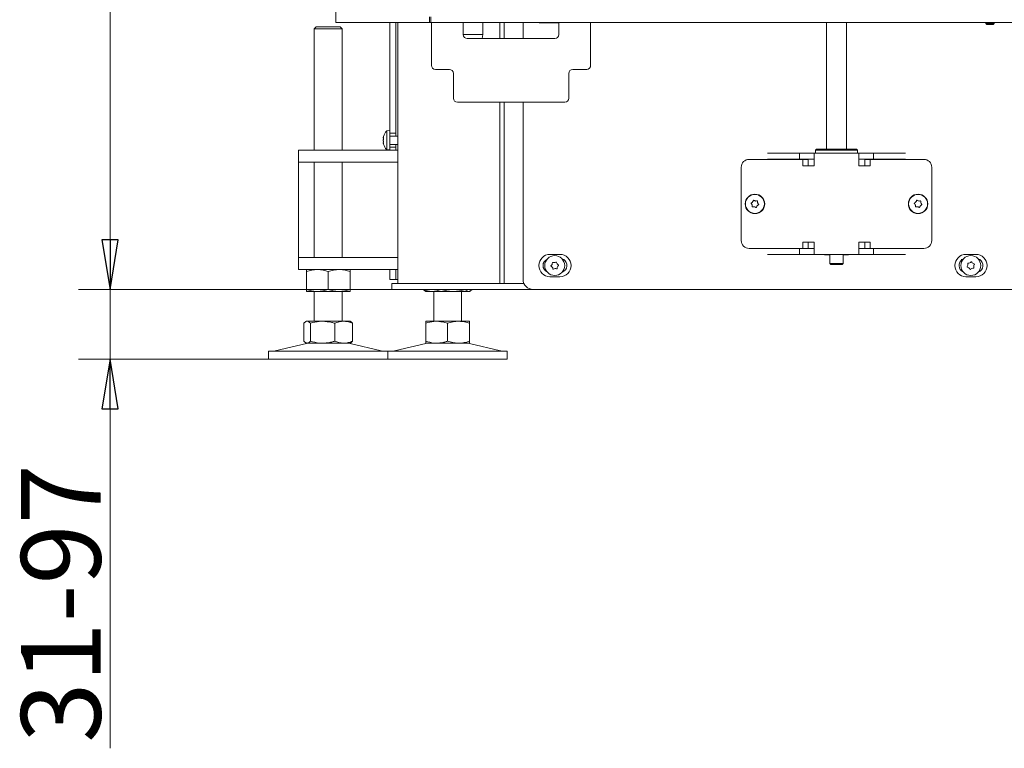
# Model space of a CAD drawing. Extents: x -4960 to -1767, y 903 to 3326.
# Drawn here: x -4100 to -3605, y 1962 to 2328 of the extents above; entities that cross this region are included whole.
import ezdxf

# ---------------------------------------------------------------- set-up
doc = ezdxf.new("R2010")
doc.units = 0
doc.header["$LTSCALE"] = 5
doc.layers.add('LAYER14', color=11, linetype='Continuous')
doc.layers.add('SLD-0', color=7, linetype='Continuous')
doc.styles.add('STANDARD-BrunnerGroßer Text', font='ARIAL.TTF')
doc.dimstyles.new('STANDARD-Brunner-IIGroßer Text', dxfattribs={"dimscale": 5, "dimtxt": 8, "dimasz": 5, "dimexe": 3.175, "dimexo": 0, "dimgap": 0.762, "dimtad": 1, "dimdec": 0, "dimrnd": 1e-08, "dimtxsty": 'STANDARD-BrunnerGroßer Text', "dimblk": 'Filled-1', "dimcen": 0.09, "dimdle": 10, "dimclrd": 7, "dimclre": 7, "dimclrt": 7, "dimadec": 1, "dimazin": 2, "dimtfac": 0.666667, "dimtdec": 0, "dimtmove": 0, "dimatfit": 3, "dimldrblk": 'Filled-1', "dimfxl": 1, "dimtolj": 1, "dimlwd": 15, "dimlwe": 15, "dimarcsym": 0})

# ---------------------------------------------------------------- blocks, each defined once
blk = doc.blocks.new('Filled-1')
at = {"color": 0}
for p, q in [((0, 0), (-1, 0.167)), ((-1, 0.167), (-1, -0.167)), ((-1, 0), (0, 0)), ((-1, -0.167), (0, 0))]:
    blk.add_line(p, q, dxfattribs=at)
at = {"color": 0, "flags": 128}
blk.add_lwpolyline([(-1, -0.167), (0, 0), (-1, 0.167), (-1, -0.167)], dxfattribs=at)
at = {"color": 0}
blk.add_solid([(-1, -0.167), (0, 0), (-1, 0.167), (-1, -0.167)], dxfattribs=at)
blk = doc.blocks.new('*D43')
at = {"layer": 'Defpoints', "color": 0}
for p in [(-4054.81, 2192.25), (-3886.25, 2192.25), (-3915.13, 2157.25)]:
    blk.add_point(p, dxfattribs=at)
at = {"layer": 'SLD-0', "color": 7, "lineweight": 15}
for p, q in [((-4054.81, 2217.25), (-4054.81, 2242.25)), ((-3886.25, 2192.25), (-4070.68, 2192.25)), ((-4054.81, 2192.25), (-4054.81, 2157.25)), ((-3915.13, 2157.25), (-4070.68, 2157.25)), ((-4054.81, 2132.25), (-4054.81, 1961.59))]:
    blk.add_line(p, q, dxfattribs=at)
at = {"layer": 'SLD-0', "color": 7, "lineweight": 15, "xscale": 25, "yscale": 25, "zscale": 25}
for p, rotation in [((-4054.81, 2192.25), 270), ((-4054.81, 2157.25), 90)]:
    blk.add_blockref('Filled-1', p, dxfattribs=dict(at, rotation=rotation))
at = {"layer": 'SLD-0', "color": 7, "lineweight": 15, "insert": (-4099.49, 2034.42), "char_height": 40, "attachment_point": 2, "rotation": 90, "style": 'STANDARD-BrunnerGroßer Text'}
blk.add_mtext('\\A1;31-97', dxfattribs=at)
blk = doc.blocks.new('*D44')
at = {"layer": 'Defpoints', "color": 0}
for p in [(-4054.81, 3180.85), (-3899.64, 3180.85), (-3842.2, 2192.25)]:
    blk.add_point(p, dxfattribs=at)
at = {"layer": 'SLD-0', "color": 7, "lineweight": 15}
for p, q in [((-3899.64, 3180.85), (-4070.68, 3180.85)), ((-4054.81, 2217.25), (-4054.81, 3155.85)), ((-3842.2, 2192.25), (-4070.68, 2192.25))]:
    blk.add_line(p, q, dxfattribs=at)
at = {"layer": 'SLD-0', "color": 7, "lineweight": 15, "xscale": 25, "yscale": 25, "zscale": 25}
for p, rotation in [((-4054.81, 3180.85), 90), ((-4054.81, 2192.25), 270)]:
    blk.add_blockref('Filled-1', p, dxfattribs=dict(at, rotation=rotation))
at = {"layer": 'SLD-0', "color": 7, "lineweight": 15, "insert": (-4099.46, 2673.73), "char_height": 40, "attachment_point": 2, "rotation": 90, "style": 'STANDARD-BrunnerGroßer Text'}
blk.add_mtext('\\A1;989', dxfattribs=at)

msp = doc.modelspace()

# ---------------------------------------------------------------- linework, layer by layer
at = {"color": 7, "linetype": 'Continuous', "lineweight": 15}
for p, q in [((-3941.24, 3175.35), (-3941.24, 2326.35)), ((-3941.24, 2326.35), (-3939.48, 2326.35)), ((-3939.48, 2326.35), (-3894.22, 2326.35)), ((-3914.13, 2289.72), (-3914.13, 2326.35)), ((-3911.13, 2289.72), (-3911.13, 2326.35)), ((-3910.13, 2195.25), (-3910.13, 2326.35)), ((-3894.22, 2329.35), (-3894.22, 2326.35)), ((-3894.22, 2326.35), (-3893.6, 2326.35)), ((-3893.6, 2329.35), (-3893.6, 2326.35)), ((-3893.45, 2326.35), (-3893.6, 2326.35)), ((-3885.48, 2326.35), (-3893.45, 2326.35)), ((-3893.25, 2320.35), (-3893.25, 2326.35)), ((-3881.24, 2326.35), (-3885.48, 2326.35)), ((-3002.13, 2326.35), (-3881.24, 2326.35)), ((-3877.25, 2326.35), (-3877.25, 2320.35)), ((-3867.37, 2320.35), (-3867.37, 2326.35)), ((-3858.84, 2318.35), (-3858.84, 2326.35)), ((-3856.72, 2318.35), (-3856.72, 2326.35)), ((-3847.2, 2326.35), (-3847.2, 2318.35)), ((-3839.13, 2326.35), (-3839.13, 2326.2)), ((-3839.13, 2326.2), (-3829.25, 2326.2)), ((-3833.56, 2326.2), (-3833.56, 2326.35)), ((-3829.25, 2320.35), (-3829.25, 2326.35)), ((-3813.25, 2326.35), (-3813.25, 2320.35)), ((-3694.7, 2326.35), (-3694.7, 2262.75)), ((-3684.7, 2262.75), (-3684.7, 2326.35)), ((-3951.13, 2324.25), (-3952.13, 2323.25)), ((-3952.13, 2323.25), (-3952.13, 2262.25)), ((-3946.94, 2323.25), (-3952.13, 2323.25)), ((-3951.13, 2324.25), (-3946.68, 2324.25)), ((-3938.13, 2323.25), (-3946.94, 2323.25)), ((-3946.68, 2324.25), (-3939.13, 2324.25)), ((-3938.13, 2323.25), (-3939.13, 2324.25)), ((-3938.13, 2262.25), (-3938.13, 2323.25)), ((-3893.25, 2320.35), (-3893.25, 2304.85)), ((-3867.37, 2320.35), (-3877.25, 2320.35)), ((-3875.25, 2318.35), (-3831.25, 2318.35)), ((-3867.73, 2318.35), (-3867.37, 2320.35)), ((-3813.25, 2304.85), (-3813.25, 2320.35)), ((-3884.25, 2302.85), (-3891.25, 2302.85)), ((-3815.25, 2302.85), (-3822.25, 2302.85)), ((-3882.25, 2288.35), (-3882.25, 2300.85)), ((-3824.25, 2300.85), (-3824.25, 2288.35)), ((-3914.13, 2281.49), (-3914.13, 2289.72)), ((-3911.13, 2281.49), (-3911.13, 2289.72)), ((-3880.25, 2286.35), (-3826.25, 2286.35)), ((-3858.84, 2195.25), (-3858.84, 2286.35)), ((-3856.72, 2195.25), (-3856.72, 2286.35)), ((-3847.2, 2286.35), (-3847.2, 2197.25)), ((-3914.13, 2277.03), (-3914.13, 2281.49)), ((-3911.13, 2277.03), (-3911.13, 2281.49)), ((-3914.13, 2273.55), (-3914.13, 2277.03)), ((-3911.13, 2273.55), (-3911.13, 2277.03)), ((-3914.13, 2272.15), (-3915.76, 2272)), ((-3915.76, 2272), (-3915.76, 2262.49)), ((-3914.13, 2272.25), (-3914.13, 2273.55)), ((-3914.13, 2270.75), (-3914.13, 2272.25)), ((-3911.13, 2272.25), (-3911.13, 2273.55)), ((-3911.13, 2270.75), (-3911.13, 2272.25)), ((-3917.46, 2268.54), (-3917.46, 2268.54)), ((-3917.46, 2267.25), (-3917.46, 2267.25)), ((-3911.13, 2270.75), (-3914.13, 2270.75)), ((-3914.13, 2270.75), (-3914.13, 2263.75)), ((-3910.13, 2269.35), (-3914.13, 2269.35)), ((-3911.13, 2269.35), (-3911.13, 2270.75)), ((-3960.13, 2256.25), (-3960.13, 2262.25)), ((-3960.13, 2262.25), (-3950.13, 2262.25)), ((-3915.13, 2262.25), (-3950.13, 2262.25)), ((-3917.46, 2265.95), (-3917.46, 2265.95)), ((-3915.76, 2262.49), (-3914.13, 2262.35)), ((-3915.13, 2262.25), (-3910.13, 2262.25)), ((-3914.13, 2265.15), (-3910.13, 2265.15)), ((-3911.13, 2263.75), (-3914.13, 2263.75)), ((-3914.13, 2262.25), (-3914.13, 2263.75)), ((-3911.13, 2263.75), (-3911.13, 2265.15)), ((-3911.13, 2262.25), (-3911.13, 2263.75)), ((-3699.7, 2262.75), (-3700.2, 2262.25)), ((-3700.2, 2262.25), (-3700.2, 2260.75)), ((-3689.7, 2262.25), (-3700.2, 2262.25)), ((-3699.7, 2262.75), (-3689.7, 2262.75)), ((-3689.7, 2262.75), (-3679.7, 2262.75)), ((-3679.2, 2262.25), (-3689.7, 2262.25)), ((-3679.2, 2262.25), (-3679.7, 2262.75)), ((-3679.2, 2260.75), (-3679.2, 2262.25)), ((-3733.59, 2257.65), (-3724.32, 2257.65)), ((-3724.32, 2260.75), (-3708.34, 2260.75)), ((-3724.32, 2257.75), (-3708.34, 2257.75)), ((-3721.72, 2257.65), (-3724.32, 2257.65)), ((-3706.58, 2257.65), (-3721.72, 2257.65)), ((-3708.34, 2257.75), (-3708.34, 2260.75)), ((-3708.34, 2260.75), (-3700.94, 2260.75)), ((-3708.34, 2257.75), (-3700.94, 2257.75)), ((-3706.58, 2257.65), (-3706.58, 2254.45)), ((-3703.99, 2257.65), (-3706.58, 2257.65)), ((-3703.99, 2254.45), (-3703.99, 2257.65)), ((-3700.94, 2260.75), (-3678.47, 2260.75)), ((-3700.94, 2260.75), (-3700.94, 2254.75)), ((-3678.47, 2254.75), (-3678.47, 2260.75)), ((-3678.47, 2260.75), (-3671.06, 2260.75)), ((-3678.47, 2257.75), (-3671.06, 2257.75)), ((-3675.42, 2257.65), (-3675.42, 2254.45)), ((-3675.42, 2257.65), (-3672.82, 2257.65)), ((-3672.82, 2254.45), (-3672.82, 2257.65)), ((-3657.68, 2257.65), (-3672.82, 2257.65)), ((-3671.06, 2257.75), (-3671.06, 2260.75)), ((-3671.06, 2260.75), (-3655.09, 2260.75)), ((-3671.06, 2257.75), (-3655.09, 2257.75)), ((-3655.09, 2257.65), (-3657.68, 2257.65)), ((-3645.82, 2257.65), (-3655.09, 2257.65)), ((-3950.13, 2256.25), (-3960.13, 2256.25)), ((-3960.13, 2250.25), (-3960.13, 2256.25)), ((-3952.13, 2256.25), (-3952.13, 2208.25)), ((-3915.13, 2256.25), (-3950.13, 2256.25)), ((-3938.13, 2208.25), (-3938.13, 2256.25)), ((-3910.13, 2256.25), (-3915.13, 2256.25)), ((-3737.59, 2216.85), (-3737.59, 2253.65)), ((-3706.58, 2254.45), (-3706.43, 2254.45)), ((-3701.24, 2254.45), (-3706.43, 2254.45)), ((-3700.94, 2254.45), (-3701.24, 2254.45)), ((-3700.94, 2254.75), (-3700.94, 2254.45)), ((-3678.47, 2254.45), (-3678.47, 2254.75)), ((-3678.17, 2254.45), (-3678.47, 2254.45)), ((-3672.97, 2254.45), (-3678.17, 2254.45)), ((-3672.97, 2254.45), (-3672.82, 2254.45)), ((-3641.82, 2216.85), (-3641.82, 2253.65)), ((-3960.13, 2214.25), (-3960.13, 2250.25)), ((-3730.45, 2236.72), (-3730.45, 2236.72)), ((-3648.45, 2236.72), (-3648.45, 2236.72)), ((-3732.11, 2234.73), (-3732.11, 2234.73)), ((-3731.85, 2236.21), (-3731.85, 2236.21)), ((-3730.96, 2233.77), (-3730.96, 2233.77)), ((-3729.55, 2234.28), (-3729.55, 2234.28)), ((-3729.29, 2235.76), (-3729.29, 2235.76)), ((-3650.11, 2234.73), (-3650.11, 2234.73)), ((-3649.85, 2236.21), (-3649.85, 2236.21)), ((-3648.96, 2233.77), (-3648.96, 2233.77)), ((-3647.55, 2234.28), (-3647.55, 2234.28)), ((-3647.29, 2235.76), (-3647.29, 2235.76)), ((-3960.13, 2208.25), (-3960.13, 2214.25)), ((-3724.32, 2212.85), (-3733.59, 2212.85)), ((-3724.32, 2212.85), (-3721.72, 2212.85)), ((-3724.32, 2212.75), (-3708.34, 2212.75)), ((-3706.58, 2212.85), (-3721.72, 2212.85)), ((-3708.34, 2212.75), (-3708.34, 2209.75)), ((-3700.94, 2212.75), (-3708.34, 2212.75)), ((-3706.58, 2216.05), (-3706.58, 2212.85)), ((-3706.43, 2216.05), (-3706.58, 2216.05)), ((-3703.99, 2212.85), (-3706.58, 2212.85)), ((-3706.43, 2216.05), (-3701.24, 2216.05)), ((-3703.99, 2212.85), (-3703.99, 2216.05)), ((-3701.24, 2216.05), (-3700.94, 2216.05)), ((-3700.94, 2216.05), (-3700.94, 2215.75)), ((-3700.94, 2215.75), (-3700.94, 2209.75)), ((-3678.47, 2215.75), (-3678.47, 2216.05)), ((-3678.47, 2216.05), (-3678.17, 2216.05)), ((-3678.47, 2209.75), (-3678.47, 2215.75)), ((-3671.06, 2212.75), (-3678.47, 2212.75)), ((-3678.17, 2216.05), (-3672.97, 2216.05)), ((-3675.42, 2216.05), (-3675.42, 2212.85)), ((-3675.42, 2212.85), (-3672.82, 2212.85)), ((-3672.82, 2216.05), (-3672.97, 2216.05)), ((-3672.82, 2212.85), (-3672.82, 2216.05)), ((-3657.68, 2212.85), (-3672.82, 2212.85)), ((-3671.06, 2212.75), (-3671.06, 2209.75)), ((-3671.06, 2212.75), (-3655.09, 2212.75)), ((-3657.68, 2212.85), (-3655.09, 2212.85)), ((-3655.09, 2212.85), (-3645.82, 2212.85)), ((-3960.13, 2202.25), (-3960.13, 2208.25)), ((-3960.13, 2208.25), (-3950.13, 2208.25)), ((-3915.13, 2208.25), (-3950.13, 2208.25)), ((-3915.13, 2208.25), (-3910.13, 2208.25)), ((-3833.7, 2209.85), (-3828.7, 2209.85)), ((-3827.31, 2207.25), (-3826.34, 2207.25)), ((-3724.32, 2209.75), (-3708.34, 2209.75)), ((-3700.94, 2209.75), (-3708.34, 2209.75)), ((-3678.47, 2209.75), (-3700.94, 2209.75)), ((-3695.7, 2209.75), (-3695.7, 2209.6)), ((-3695.7, 2209.6), (-3693.1, 2209.6)), ((-3693.1, 2209.75), (-3693.1, 2205.35)), ((-3686.3, 2205.35), (-3686.3, 2209.75)), ((-3686.3, 2209.6), (-3683.7, 2209.6)), ((-3683.7, 2209.6), (-3683.7, 2209.75)), ((-3671.06, 2209.75), (-3678.47, 2209.75)), ((-3671.06, 2209.75), (-3655.09, 2209.75)), ((-3626.99, 2207.25), (-3626.2, 2207.25)), ((-3624.63, 2209.85), (-3619.63, 2209.85)), ((-3618.2, 2207.25), (-3617.27, 2207.25)), ((-3950.13, 2202.25), (-3960.13, 2202.25)), ((-3915.13, 2202.25), (-3950.13, 2202.25)), ((-3910.13, 2202.25), (-3915.13, 2202.25)), ((-3914.13, 2197.25), (-3914.13, 2202.25)), ((-3911.13, 2197.25), (-3911.13, 2202.25)), ((-3693.1, 2205.35), (-3692.6, 2204.85)), ((-3693.1, 2205.35), (-3686.3, 2205.35)), ((-3686.8, 2204.85), (-3692.6, 2204.85)), ((-3686.8, 2204.85), (-3686.3, 2205.35)), ((-3956.13, 2201.26), (-3956.13, 2192.23)), ((-3945.13, 2201.26), (-3945.13, 2192.23)), ((-3934.13, 2201.26), (-3934.13, 2192.23)), ((-3914.13, 2197.25), (-3911.13, 2197.25)), ((-3911.13, 2197.25), (-3910.13, 2197.25)), ((-3828.7, 2198.65), (-3833.7, 2198.65)), ((-3619.63, 2198.65), (-3624.63, 2198.65)), ((-3913.13, 2192.25), (-3913.13, 2195.25)), ((-3913.13, 2195.25), (-3912.13, 2195.25)), ((-3912.13, 2192.25), (-3913.13, 2192.25)), ((-3912.13, 2195.25), (-3888.37, 2195.25)), ((-3912.13, 2192.25), (-3888.37, 2192.25)), ((-3897.4, 2192.25), (-3897.4, 2192.23)), ((-3897.4, 2192.23), (-3896.51, 2191.56)), ((-3888.41, 2192.25), (-3888.41, 2192.23)), ((-3888.37, 2195.25), (-3886.25, 2195.25)), ((-3888.37, 2192.25), (-3886.25, 2192.25)), ((-3886.25, 2195.25), (-3851.42, 2195.25)), ((-3886.25, 2192.25), (-3851.42, 2192.25)), ((-3876.15, 2192.25), (-3876.15, 2192.23)), ((-3872.86, 2192.25), (-3872.86, 2192.23)), ((-3851.42, 2195.25), (-3850.71, 2195.25)), ((-3850.71, 2192.25), (-3851.42, 2192.25)), ((-3850.71, 2195.25), (-3846.78, 2195.25)), ((-3850.71, 2192.25), (-3842.2, 2192.25)), ((-3842.2, 2192.25), (-3075.13, 2192.25)), ((-3950.63, 2191.25), (-3956.13, 2191.25)), ((-3952.13, 2191.25), (-3952.13, 2176.25)), ((-3939.63, 2191.25), (-3950.63, 2191.25)), ((-3934.13, 2191.25), (-3939.63, 2191.25)), ((-3938.13, 2176.25), (-3938.13, 2191.25)), ((-3896.52, 2191.47), (-3896.13, 2191.25)), ((-3892.91, 2191.25), (-3896.13, 2191.25)), ((-3882.28, 2191.25), (-3892.91, 2191.25)), ((-3892.13, 2191.25), (-3892.13, 2176.25)), ((-3874.5, 2191.25), (-3882.28, 2191.25)), ((-3878.13, 2176.25), (-3878.13, 2191.25)), ((-3874.13, 2191.25), (-3874.5, 2191.25)), ((-3874.13, 2191.25), (-3873.74, 2191.47)), ((-3957.4, 2175.26), (-3957.4, 2166.23)), ((-3956.13, 2176.25), (-3956.52, 2176.02)), ((-3955.75, 2176.25), (-3956.13, 2176.25)), ((-3947.97, 2176.25), (-3955.75, 2176.25)), ((-3954.11, 2175.26), (-3954.11, 2166.23)), ((-3937.35, 2176.25), (-3947.97, 2176.25)), ((-3941.84, 2175.26), (-3941.84, 2166.23)), ((-3934.13, 2176.25), (-3937.35, 2176.25)), ((-3933.74, 2176.02), (-3934.13, 2176.25)), ((-3932.86, 2175.26), (-3932.86, 2166.23)), ((-3890.63, 2176.25), (-3896.13, 2176.25)), ((-3896.13, 2175.26), (-3896.13, 2166.23)), ((-3879.63, 2176.25), (-3890.63, 2176.25)), ((-3885.13, 2175.26), (-3885.13, 2166.23)), ((-3874.13, 2176.25), (-3879.63, 2176.25)), ((-3874.13, 2175.26), (-3874.13, 2166.23)), ((-3956.07, 2165.13), (-3971.78, 2161.33)), ((-3956.52, 2165.47), (-3956.13, 2165.25)), ((-3955.75, 2165.25), (-3956.13, 2165.25)), ((-3947.97, 2165.25), (-3955.75, 2165.25)), ((-3937.35, 2165.25), (-3947.97, 2165.25)), ((-3934.13, 2165.25), (-3937.35, 2165.25)), ((-3918.48, 2161.33), (-3934.19, 2165.13)), ((-3934.13, 2165.25), (-3933.73, 2165.47)), ((-3896.07, 2165.13), (-3911.78, 2161.33)), ((-3890.63, 2165.25), (-3896.13, 2165.25)), ((-3879.63, 2165.25), (-3890.63, 2165.25)), ((-3874.13, 2165.25), (-3879.63, 2165.25)), ((-3858.48, 2161.33), (-3874.19, 2165.13)), ((-3975.13, 2161.25), (-3975.13, 2157.25)), ((-3975.13, 2161.25), (-3952.89, 2161.25)), ((-3952.89, 2161.25), (-3915.13, 2161.25)), ((-3915.13, 2157.25), (-3915.13, 2161.25)), ((-3915.13, 2161.25), (-3900.13, 2161.25)), ((-3900.13, 2161.25), (-3855.13, 2161.25)), ((-3855.13, 2157.25), (-3855.13, 2161.25)), ((-3975.13, 2157.25), (-3952.89, 2157.25)), ((-3952.89, 2157.25), (-3915.13, 2157.25)), ((-3915.13, 2157.25), (-3900.13, 2157.25)), ((-3900.13, 2157.25), (-3855.13, 2157.25))]:
    msp.add_line(p, q, dxfattribs=at)
for centre, radius in [((-3730.7, 2235.25), 4.9), ((-3730.7, 2235.25), 4.76), ((-3648.7, 2235.25), 4.9), ((-3648.7, 2235.25), 4.76), ((-3831.31, 2204.25), 5), ((-3622.2, 2204.25), 5)]:
    msp.add_circle(centre, radius, dxfattribs=at)
for centre, radius, start, end in [((-3875.25, 2320.35), 2, 180, 270), ((-3831.25, 2320.35), 2, 270, 0), ((-3891.25, 2304.85), 2, 180, 270), ((-3884.25, 2300.85), 2, 0, 90), ((-3822.25, 2300.85), 2, 90, 180), ((-3815.25, 2304.85), 2, 270, 0), ((-3880.25, 2288.35), 2, 180, 270), ((-3826.25, 2288.35), 2, 270, 0), ((-3910.63, 2267.25), 7, 137.1907, 163.9951), ((-3910.63, 2267.25), 7, 195.9915, 222.8093), ((-3733.59, 2253.65), 4, 90, 180), ((-3645.82, 2253.65), 4, 0, 90), ((-3733.59, 2216.85), 4, 180, 270), ((-3645.82, 2216.85), 4, 270, 0), ((-3833.7, 2204.25), 5.6, 90, 270), ((-3833.7, 2204.25), 3.5, 114.8342, 245.1658), ((-3828.7, 2204.25), 5.6, 270, 90), ((-3828.7, 2204.25), 3.5, 289.0028, 58.9973), ((-3624.63, 2204.25), 5.6, 90, 270), ((-3624.63, 2204.25), 3.5, 121.0027, 246.0788), ((-3619.63, 2204.25), 5.6, 270, 90), ((-3619.63, 2204.25), 3.5, 289.8009, 58.9973), ((-3833.03, 2204.08), 0.2, 129.7836, 240.947), ((-3834.31, 2205.62), 1.8, 309.7836, 335.3725), ((-3834, 2202.34), 1.8, 35.3626, 60.947), ((-3834.31, 2205.62), 1.8, 335.3626, 0.947), ((-3834, 2202.34), 1.8, 9.7836, 35.3725), ((-3832.31, 2205.65), 0.2, 69.7836, 180.947), ((-3831.62, 2207.53), 1.8, 249.7836, 275.3725), ((-3832.03, 2202.68), 0.2, 189.7836, 300.947), ((-3831, 2200.96), 1.8, 95.3626, 120.947), ((-3831.62, 2207.53), 1.8, 275.3626, 300.947), ((-3831, 2200.96), 1.8, 69.7836, 95.3725), ((-3830.59, 2205.82), 0.2, 9.7836, 120.947), ((-3828.62, 2206.16), 1.8, 189.7836, 215.3725), ((-3830.31, 2202.84), 0.2, 249.7836, 0.947), ((-3828.31, 2202.87), 1.8, 155.3604, 180.947), ((-3828.62, 2206.16), 1.8, 215.3626, 240.947), ((-3828.31, 2202.87), 1.8, 129.7836, 155.3703), ((-3829.59, 2204.41), 0.2, 309.7836, 60.947), ((-3623.81, 2203.61), 0.2, 146.0097, 257.1731), ((-3625.47, 2204.73), 1.8, 326.0097, 351.5986), ((-3624.25, 2201.66), 1.8, 51.5887, 77.1731), ((-3623.56, 2205.32), 0.2, 86.0097, 197.1731), ((-3625.47, 2204.73), 1.8, 351.5887, 17.1731), ((-3623.42, 2207.31), 1.8, 266.0097, 291.5986), ((-3624.25, 2201.66), 1.8, 26.0097, 51.5986), ((-3623.42, 2207.31), 1.8, 291.5887, 317.1731), ((-3622.46, 2202.54), 0.2, 206.0097, 317.1731), ((-3620.99, 2201.18), 1.8, 111.5887, 137.1731), ((-3621.95, 2205.95), 0.2, 26.0097, 137.1731), ((-3620.15, 2206.83), 1.8, 206.0097, 231.5986), ((-3620.99, 2201.18), 1.8, 86.0097, 111.5986), ((-3620.15, 2206.83), 1.8, 231.5887, 257.1731), ((-3620.85, 2203.17), 0.2, 266.0097, 17.1731), ((-3618.94, 2203.76), 1.8, 171.5865, 197.1731), ((-3618.94, 2203.76), 1.8, 146.0097, 171.5964), ((-3620.6, 2204.88), 0.2, 326.0097, 77.1731), ((-3842.2, 2197.25), 5, 180, 270), ((-3955.13, 2161.25), 4, 90, 103.609), ((-3935.13, 2161.25), 4, 76.391, 90), ((-3895.13, 2161.25), 4, 90, 103.609), ((-3875.13, 2161.25), 4, 76.391, 90), ((-3972.49, 2164.25), 3, 270, 283.609), ((-3917.77, 2164.25), 3, 256.391, 270), ((-3912.49, 2164.25), 3, 270, 283.609), ((-3857.77, 2164.25), 3, 256.391, 270)]:
    msp.add_arc(centre, radius, start, end, dxfattribs=at)
for points, knots in [([(-3917.38, 2269.09), (-3917.41, 2268.94), (-3917.46, 2268.73), (-3917.46, 2268.59), (-3917.46, 2268.54)], [0, 0, 0, 0, 0.687947, 1, 1, 1, 1]), ([(-3917.46, 2268.54), (-3917.46, 2268.46), (-3917.45, 2268.35), (-3917.4, 2268.32), (-3917.38, 2268.31)], [0, 0, 0, 0, 0.687829, 1, 1, 1, 1]), ([(-3917.38, 2268.02), (-3917.4, 2267.94), (-3917.43, 2267.77), (-3917.46, 2267.51), (-3917.46, 2267.33), (-3917.46, 2267.25)], [0, 0, 0, 0, 0.339565, 0.688725, 1, 1, 1, 1]), ([(-3917.46, 2267.25), (-3917.46, 2267.15), (-3917.46, 2266.97), (-3917.43, 2266.7), (-3917.4, 2266.54), (-3917.38, 2266.47)], [0, 0, 0, 0, 0.339274, 0.688649, 1, 1, 1, 1]), ([(-3917.36, 2269.17), (-3917.36, 2269.17), (-3917.36, 2269.18), (-3917.36, 2269.16), (-3917.37, 2269.13), (-3917.38, 2269.1), (-3917.38, 2269.09)], [0, 0, 0, 0, 0.032186, 0.368641, 0.70563, 1, 1, 1, 1]), ([(-3917.38, 2268.31), (-3917.37, 2268.3), (-3917.37, 2268.3), (-3917.36, 2268.26), (-3917.36, 2268.2), (-3917.36, 2268.14), (-3917.37, 2268.08), (-3917.38, 2268.04), (-3917.38, 2268.02)], [0, 0, 0, 0, 0.173655, 0.347991, 0.518533, 0.685946, 0.853626, 1, 1, 1, 1]), ([(-3917.38, 2266.47), (-3917.37, 2266.45), (-3917.37, 2266.41), (-3917.36, 2266.34), (-3917.36, 2266.27), (-3917.36, 2266.22), (-3917.37, 2266.19), (-3917.38, 2266.19), (-3917.38, 2266.18)], [0, 0, 0, 0, 0.173602, 0.347939, 0.518483, 0.685896, 0.853576, 1, 1, 1, 1]), ([(-3917.38, 2266.18), (-3917.41, 2266.15), (-3917.46, 2266.11), (-3917.46, 2265.99), (-3917.46, 2265.95)], [0, 0, 0, 0, 0.687999, 1, 1, 1, 1]), ([(-3917.46, 2265.95), (-3917.46, 2265.84), (-3917.45, 2265.69), (-3917.4, 2265.47), (-3917.38, 2265.4)], [0, 0, 0, 0, 0.687831, 1, 1, 1, 1]), ([(-3917.38, 2265.4), (-3917.37, 2265.39), (-3917.37, 2265.35), (-3917.36, 2265.32), (-3917.36, 2265.32), (-3917.36, 2265.32)], [0, 0, 0, 0, 0.34677, 0.695114, 1, 1, 1, 1]), ([(-3731.85, 2236.21), (-3731.75, 2236.36), (-3731.59, 2236.58), (-3731.51, 2236.84), (-3731.49, 2236.92)], [0, 0, 0, 0, 0.687831, 1, 1, 1, 1]), ([(-3731.49, 2236.92), (-3731.48, 2236.94), (-3731.47, 2236.98), (-3731.42, 2237.03), (-3731.36, 2237.06), (-3731.3, 2237.07), (-3731.23, 2237.06), (-3731.2, 2237.04), (-3731.18, 2237.03)], [0, 0, 0, 0, 0.173551, 0.347889, 0.518434, 0.685848, 0.853527, 1, 1, 1, 1]), ([(-3731.18, 2237.03), (-3731.02, 2236.93), (-3730.79, 2236.8), (-3730.53, 2236.74), (-3730.45, 2236.72)], [0, 0, 0, 0, 0.687947, 1, 1, 1, 1]), ([(-3730.45, 2236.72), (-3730.26, 2236.71), (-3729.99, 2236.68), (-3729.73, 2236.74), (-3729.65, 2236.76)], [0, 0, 0, 0, 0.687829, 1, 1, 1, 1]), ([(-3729.65, 2236.76), (-3729.63, 2236.77), (-3729.58, 2236.78), (-3729.52, 2236.76), (-3729.46, 2236.72), (-3729.42, 2236.67), (-3729.4, 2236.61), (-3729.4, 2236.57), (-3729.4, 2236.55)], [0, 0, 0, 0, 0.173655, 0.347991, 0.518533, 0.685946, 0.853626, 1, 1, 1, 1]), ([(-3649.85, 2236.21), (-3649.75, 2236.36), (-3649.59, 2236.58), (-3649.51, 2236.84), (-3649.49, 2236.92)], [0, 0, 0, 0, 0.687831, 1, 1, 1, 1]), ([(-3649.49, 2236.92), (-3649.48, 2236.94), (-3649.47, 2236.98), (-3649.42, 2237.03), (-3649.36, 2237.06), (-3649.3, 2237.07), (-3649.23, 2237.06), (-3649.2, 2237.04), (-3649.18, 2237.03)], [0, 0, 0, 0, 0.173551, 0.347889, 0.518434, 0.685848, 0.853527, 1, 1, 1, 1]), ([(-3649.18, 2237.03), (-3649.02, 2236.93), (-3648.79, 2236.8), (-3648.53, 2236.74), (-3648.45, 2236.72)], [0, 0, 0, 0, 0.6879474, 1, 1, 1, 1]), ([(-3648.45, 2236.72), (-3648.26, 2236.71), (-3647.99, 2236.68), (-3647.73, 2236.74), (-3647.65, 2236.76)], [0, 0, 0, 0, 0.6878291, 1, 1, 1, 1]), ([(-3647.65, 2236.76), (-3647.63, 2236.77), (-3647.58, 2236.78), (-3647.52, 2236.76), (-3647.46, 2236.72), (-3647.42, 2236.67), (-3647.4, 2236.61), (-3647.4, 2236.57), (-3647.4, 2236.55)], [0, 0, 0, 0, 0.173655, 0.347991, 0.518533, 0.685946, 0.853626, 1, 1, 1, 1]), ([(-3732.54, 2235.4), (-3732.56, 2235.41), (-3732.59, 2235.45), (-3732.61, 2235.51), (-3732.6, 2235.58), (-3732.58, 2235.64), (-3732.54, 2235.69), (-3732.5, 2235.71), (-3732.49, 2235.72)], [0, 0, 0, 0, 0.1736021, 0.347939, 0.5184828, 0.6858959, 0.8535759, 1, 1, 1, 1]), ([(-3732.11, 2234.73), (-3732.19, 2234.9), (-3732.3, 2235.15), (-3732.49, 2235.34), (-3732.54, 2235.4)], [0, 0, 0, 0, 0.687868, 1, 1, 1, 1]), ([(-3732.49, 2235.72), (-3732.33, 2235.81), (-3732.09, 2235.94), (-3731.91, 2236.14), (-3731.85, 2236.21)], [0, 0, 0, 0, 0.6879986, 1, 1, 1, 1]), ([(-3732.01, 2233.94), (-3732, 2234.12), (-3732, 2234.39), (-3732.08, 2234.65), (-3732.11, 2234.73)], [0, 0, 0, 0, 0.687973, 1, 1, 1, 1]), ([(-3731.75, 2233.73), (-3731.78, 2233.72), (-3731.82, 2233.71), (-3731.89, 2233.73), (-3731.94, 2233.77), (-3731.99, 2233.82), (-3732.01, 2233.88), (-3732.01, 2233.92), (-3732.01, 2233.94)], [0, 0, 0, 0, 0.173655, 0.347991, 0.518533, 0.685946, 0.853626, 1, 1, 1, 1]), ([(-3730.96, 2233.77), (-3731.14, 2233.78), (-3731.42, 2233.81), (-3731.67, 2233.75), (-3731.75, 2233.73)], [0, 0, 0, 0, 0.6878291, 1, 1, 1, 1]), ([(-3730.22, 2233.46), (-3730.38, 2233.56), (-3730.61, 2233.69), (-3730.88, 2233.75), (-3730.96, 2233.77)], [0, 0, 0, 0, 0.6879474, 1, 1, 1, 1]), ([(-3729.91, 2233.57), (-3729.92, 2233.55), (-3729.94, 2233.51), (-3729.98, 2233.46), (-3730.04, 2233.43), (-3730.11, 2233.42), (-3730.17, 2233.43), (-3730.21, 2233.45), (-3730.22, 2233.46)], [0, 0, 0, 0, 0.173551, 0.347889, 0.518434, 0.685848, 0.853527, 1, 1, 1, 1]), ([(-3729.55, 2234.28), (-3729.66, 2234.13), (-3729.82, 2233.91), (-3729.89, 2233.65), (-3729.91, 2233.57)], [0, 0, 0, 0, 0.687831, 1, 1, 1, 1]), ([(-3728.92, 2234.77), (-3729.08, 2234.68), (-3729.31, 2234.55), (-3729.49, 2234.35), (-3729.55, 2234.28)], [0, 0, 0, 0, 0.6879986, 1, 1, 1, 1]), ([(-3729.4, 2236.55), (-3729.4, 2236.37), (-3729.4, 2236.1), (-3729.32, 2235.84), (-3729.29, 2235.76)], [0, 0, 0, 0, 0.687973, 1, 1, 1, 1]), ([(-3729.29, 2235.76), (-3729.22, 2235.59), (-3729.1, 2235.35), (-3728.92, 2235.15), (-3728.86, 2235.09)], [0, 0, 0, 0, 0.687868, 1, 1, 1, 1]), ([(-3728.86, 2235.09), (-3728.85, 2235.08), (-3728.82, 2235.04), (-3728.8, 2234.98), (-3728.8, 2234.91), (-3728.83, 2234.85), (-3728.87, 2234.8), (-3728.9, 2234.78), (-3728.92, 2234.77)], [0, 0, 0, 0, 0.173602, 0.347939, 0.518483, 0.685896, 0.853576, 1, 1, 1, 1]), ([(-3650.54, 2235.4), (-3650.56, 2235.41), (-3650.59, 2235.45), (-3650.61, 2235.51), (-3650.6, 2235.58), (-3650.58, 2235.64), (-3650.54, 2235.69), (-3650.5, 2235.71), (-3650.49, 2235.72)], [0, 0, 0, 0, 0.173602, 0.347939, 0.518483, 0.685896, 0.853576, 1, 1, 1, 1]), ([(-3650.11, 2234.73), (-3650.19, 2234.9), (-3650.3, 2235.15), (-3650.49, 2235.34), (-3650.54, 2235.4)], [0, 0, 0, 0, 0.6878685, 1, 1, 1, 1]), ([(-3650.49, 2235.72), (-3650.33, 2235.81), (-3650.09, 2235.94), (-3649.91, 2236.14), (-3649.85, 2236.21)], [0, 0, 0, 0, 0.687999, 1, 1, 1, 1]), ([(-3650.01, 2233.94), (-3650, 2234.12), (-3650, 2234.39), (-3650.08, 2234.65), (-3650.11, 2234.73)], [0, 0, 0, 0, 0.687973, 1, 1, 1, 1]), ([(-3649.75, 2233.73), (-3649.78, 2233.72), (-3649.82, 2233.71), (-3649.89, 2233.73), (-3649.94, 2233.77), (-3649.99, 2233.82), (-3650.01, 2233.88), (-3650.01, 2233.92), (-3650.01, 2233.94)], [0, 0, 0, 0, 0.173655, 0.347991, 0.518533, 0.685946, 0.853626, 1, 1, 1, 1]), ([(-3648.96, 2233.77), (-3649.14, 2233.78), (-3649.42, 2233.81), (-3649.67, 2233.75), (-3649.75, 2233.73)], [0, 0, 0, 0, 0.687829, 1, 1, 1, 1]), ([(-3648.22, 2233.46), (-3648.38, 2233.56), (-3648.61, 2233.69), (-3648.88, 2233.75), (-3648.96, 2233.77)], [0, 0, 0, 0, 0.6879474, 1, 1, 1, 1]), ([(-3647.91, 2233.57), (-3647.92, 2233.55), (-3647.94, 2233.51), (-3647.98, 2233.46), (-3648.04, 2233.43), (-3648.11, 2233.42), (-3648.17, 2233.43), (-3648.21, 2233.45), (-3648.22, 2233.46)], [0, 0, 0, 0, 0.173551, 0.347889, 0.518434, 0.685848, 0.853527, 1, 1, 1, 1]), ([(-3647.55, 2234.28), (-3647.66, 2234.13), (-3647.82, 2233.91), (-3647.89, 2233.65), (-3647.91, 2233.57)], [0, 0, 0, 0, 0.687831, 1, 1, 1, 1]), ([(-3646.92, 2234.77), (-3647.08, 2234.68), (-3647.31, 2234.55), (-3647.49, 2234.35), (-3647.55, 2234.28)], [0, 0, 0, 0, 0.687999, 1, 1, 1, 1]), ([(-3647.4, 2236.55), (-3647.4, 2236.37), (-3647.4, 2236.1), (-3647.32, 2235.84), (-3647.29, 2235.76)], [0, 0, 0, 0, 0.6879732, 1, 1, 1, 1]), ([(-3647.29, 2235.76), (-3647.22, 2235.59), (-3647.1, 2235.35), (-3646.92, 2235.15), (-3646.86, 2235.09)], [0, 0, 0, 0, 0.687868, 1, 1, 1, 1]), ([(-3646.86, 2235.09), (-3646.85, 2235.08), (-3646.82, 2235.04), (-3646.8, 2234.98), (-3646.8, 2234.91), (-3646.83, 2234.85), (-3646.87, 2234.8), (-3646.9, 2234.78), (-3646.92, 2234.77)], [0, 0, 0, 0, 0.173602, 0.347939, 0.518483, 0.685896, 0.853576, 1, 1, 1, 1]), ([(-3956.13, 2201.26), (-3955.23, 2201.54), (-3953.43, 2202.09), (-3951.57, 2202.19), (-3950.63, 2202.25)], [0, 0, 0, 0, 0.495458, 1, 1, 1, 1]), ([(-3956.13, 2202.25), (-3956.13, 2202.23), (-3956.13, 2202.18), (-3956.13, 2201.65), (-3956.13, 2201.26)], [0, 0, 0, 0, 0.264671, 1, 1, 1, 1]), ([(-3950.63, 2202.25), (-3950.5, 2202.24), (-3949.94, 2202.24), (-3948.95, 2202.17), (-3947.67, 2201.96), (-3946.39, 2201.66), (-3945.55, 2201.4), (-3945.13, 2201.26)], [0, 0, 0, 0, 0.070062, 0.299817, 0.530834, 0.765027, 1, 1, 1, 1]), ([(-3945.13, 2201.26), (-3944.68, 2201.4), (-3943.79, 2201.68), (-3942.43, 2201.99), (-3941.04, 2202.21), (-3940.1, 2202.23), (-3939.63, 2202.25)], [0, 0, 0, 0, 0.247269, 0.495363, 0.746874, 1, 1, 1, 1]), ([(-3939.63, 2202.25), (-3939.5, 2202.24), (-3938.51, 2202.24), (-3936.65, 2202.02), (-3934.97, 2201.52), (-3934.13, 2201.26)], [0, 0, 0, 0, 0.070096, 0.530788, 1, 1, 1, 1]), ([(-3934.13, 2201.26), (-3934.13, 2201.65), (-3934.13, 2202.18), (-3934.13, 2202.23), (-3934.13, 2202.25)], [0, 0, 0, 0, 0.735329, 1, 1, 1, 1]), ([(-3950.63, 2191.25), (-3950.76, 2191.25), (-3951.75, 2191.26), (-3953.61, 2191.47), (-3955.28, 2191.97), (-3956.13, 2192.23)], [0, 0, 0, 0, 0.0700962, 0.5307876, 1, 1, 1, 1]), ([(-3956.13, 2192.23), (-3956.13, 2191.84), (-3956.13, 2191.31), (-3956.13, 2191.26), (-3956.13, 2191.25)], [0, 0, 0, 0, 0.7353287, 1, 1, 1, 1]), ([(-3945.13, 2192.23), (-3945.57, 2192.09), (-3946.46, 2191.81), (-3947.83, 2191.5), (-3949.22, 2191.29), (-3950.16, 2191.26), (-3950.63, 2191.25)], [0, 0, 0, 0, 0.247269, 0.495363, 0.746874, 1, 1, 1, 1]), ([(-3939.63, 2191.25), (-3939.76, 2191.25), (-3940.32, 2191.25), (-3941.3, 2191.33), (-3942.59, 2191.53), (-3943.86, 2191.83), (-3944.71, 2192.09), (-3945.13, 2192.23)], [0, 0, 0, 0, 0.070062, 0.299817, 0.530834, 0.765027, 1, 1, 1, 1]), ([(-3934.13, 2192.23), (-3935.02, 2191.95), (-3936.82, 2191.4), (-3938.69, 2191.3), (-3939.63, 2191.25)], [0, 0, 0, 0, 0.495458, 1, 1, 1, 1]), ([(-3934.13, 2191.25), (-3934.13, 2191.26), (-3934.13, 2191.31), (-3934.13, 2191.84), (-3934.13, 2192.23)], [0, 0, 0, 0, 0.2646713, 1, 1, 1, 1]), ([(-3892.91, 2191.25), (-3893.01, 2191.25), (-3893.82, 2191.26), (-3895.34, 2191.47), (-3896.71, 2191.97), (-3897.4, 2192.23)], [0, 0, 0, 0, 0.070096, 0.530788, 1, 1, 1, 1]), ([(-3888.41, 2192.23), (-3888.78, 2192.09), (-3889.5, 2191.81), (-3890.62, 2191.5), (-3891.75, 2191.29), (-3892.52, 2191.26), (-3892.91, 2191.25)], [0, 0, 0, 0, 0.247269, 0.495363, 0.746874, 1, 1, 1, 1]), ([(-3882.28, 2191.25), (-3882.43, 2191.25), (-3883.05, 2191.25), (-3884.15, 2191.33), (-3885.58, 2191.53), (-3887.01, 2191.83), (-3887.94, 2192.09), (-3888.41, 2192.23)], [0, 0, 0, 0, 0.0700618, 0.2998174, 0.5308345, 0.7650272, 1, 1, 1, 1]), ([(-3876.15, 2192.23), (-3877.14, 2191.95), (-3879.15, 2191.4), (-3881.23, 2191.3), (-3882.28, 2191.25)], [0, 0, 0, 0, 0.495458, 1, 1, 1, 1]), ([(-3874.5, 2191.25), (-3874.65, 2191.26), (-3875.21, 2191.31), (-3875.75, 2191.84), (-3876.15, 2192.23)], [0, 0, 0, 0, 0.2646713, 1, 1, 1, 1]), ([(-3872.86, 2192.23), (-3872.93, 2192.15), (-3873.06, 2192.01), (-3873.4, 2191.69), (-3873.88, 2191.34), (-3874.29, 2191.28), (-3874.5, 2191.25)], [0, 0, 0, 0, 0.126091, 0.252274, 0.623857, 1, 1, 1, 1]), ([(-3957.4, 2175.26), (-3957.26, 2175.4), (-3957, 2175.68), (-3956.59, 2175.99), (-3956.17, 2176.21), (-3955.89, 2176.23), (-3955.75, 2176.25)], [0, 0, 0, 0, 0.247269, 0.495363, 0.746874, 1, 1, 1, 1]), ([(-3955.75, 2176.25), (-3955.71, 2176.24), (-3955.42, 2176.24), (-3954.86, 2176.02), (-3954.36, 2175.52), (-3954.11, 2175.26)], [0, 0, 0, 0, 0.070096, 0.530788, 1, 1, 1, 1]), ([(-3954.11, 2175.26), (-3952.62, 2175.65), (-3950.6, 2176.18), (-3948.52, 2176.23), (-3947.97, 2176.25)], [0, 0, 0, 0, 0.7353287, 1, 1, 1, 1]), ([(-3947.97, 2176.25), (-3946.42, 2176.13), (-3944.34, 2175.98), (-3942.34, 2175.41), (-3941.84, 2175.26)], [0, 0, 0, 0, 0.7474363, 1, 1, 1, 1]), ([(-3941.84, 2175.26), (-3941.48, 2175.4), (-3940.75, 2175.68), (-3939.64, 2175.99), (-3938.5, 2176.21), (-3937.73, 2176.23), (-3937.35, 2176.25)], [0, 0, 0, 0, 0.247269, 0.495363, 0.746874, 1, 1, 1, 1]), ([(-3937.35, 2176.25), (-3937.24, 2176.24), (-3936.79, 2176.24), (-3935.98, 2176.17), (-3934.93, 2175.96), (-3933.89, 2175.66), (-3933.2, 2175.4), (-3932.86, 2175.26)], [0, 0, 0, 0, 0.0700618, 0.2998174, 0.5308345, 0.7650272, 1, 1, 1, 1]), ([(-3932.86, 2175.26), (-3932.99, 2175.4), (-3933.26, 2175.68), (-3933.55, 2175.93), (-3933.71, 2176), (-3933.74, 2176.01)], [0, 0, 0, 0, 0.4570846, 0.9156948, 1, 1, 1, 1]), ([(-3896.13, 2175.26), (-3894.79, 2175.65), (-3892.98, 2176.18), (-3891.12, 2176.23), (-3890.63, 2176.25)], [0, 0, 0, 0, 0.735329, 1, 1, 1, 1]), ([(-3896.13, 2176.25), (-3896.13, 2176.24), (-3896.13, 2176.24), (-3896.13, 2176.02), (-3896.13, 2175.52), (-3896.13, 2175.26)], [0, 0, 0, 0, 0.070096, 0.530788, 1, 1, 1, 1]), ([(-3890.63, 2176.25), (-3889.24, 2176.13), (-3887.37, 2175.98), (-3885.58, 2175.41), (-3885.13, 2175.26)], [0, 0, 0, 0, 0.747436, 1, 1, 1, 1]), ([(-3885.13, 2175.26), (-3884.68, 2175.4), (-3883.79, 2175.68), (-3882.43, 2175.99), (-3881.04, 2176.21), (-3880.1, 2176.23), (-3879.63, 2176.25)], [0, 0, 0, 0, 0.247269, 0.495363, 0.746874, 1, 1, 1, 1]), ([(-3879.63, 2176.25), (-3879.5, 2176.24), (-3878.94, 2176.24), (-3877.95, 2176.17), (-3876.67, 2175.96), (-3875.39, 2175.66), (-3874.55, 2175.4), (-3874.13, 2175.26)], [0, 0, 0, 0, 0.070062, 0.299817, 0.530834, 0.765027, 1, 1, 1, 1]), ([(-3874.13, 2175.26), (-3874.13, 2175.4), (-3874.13, 2175.68), (-3874.13, 2175.99), (-3874.13, 2176.21), (-3874.13, 2176.23), (-3874.13, 2176.25)], [0, 0, 0, 0, 0.2472686, 0.4953626, 0.746874, 1, 1, 1, 1]), ([(-3955.75, 2165.25), (-3955.79, 2165.25), (-3955.96, 2165.25), (-3956.25, 2165.33), (-3956.64, 2165.53), (-3957.02, 2165.83), (-3957.27, 2166.09), (-3957.4, 2166.23)], [0, 0, 0, 0, 0.070062, 0.299817, 0.530834, 0.765027, 1, 1, 1, 1]), ([(-3954.11, 2166.23), (-3954.38, 2165.95), (-3954.91, 2165.4), (-3955.47, 2165.3), (-3955.75, 2165.25)], [0, 0, 0, 0, 0.495458, 1, 1, 1, 1]), ([(-3947.97, 2165.25), (-3948.52, 2165.26), (-3950.6, 2165.31), (-3952.62, 2165.84), (-3954.11, 2166.23)], [0, 0, 0, 0, 0.2646713, 1, 1, 1, 1]), ([(-3941.84, 2166.23), (-3942.09, 2166.15), (-3942.6, 2166.01), (-3943.85, 2165.69), (-3945.64, 2165.34), (-3947.19, 2165.28), (-3947.97, 2165.25)], [0, 0, 0, 0, 0.126091, 0.252274, 0.623857, 1, 1, 1, 1]), ([(-3937.35, 2165.25), (-3937.46, 2165.25), (-3938.26, 2165.26), (-3939.78, 2165.47), (-3941.15, 2165.97), (-3941.84, 2166.23)], [0, 0, 0, 0, 0.070096, 0.530788, 1, 1, 1, 1]), ([(-3932.86, 2166.23), (-3933.22, 2166.09), (-3933.95, 2165.81), (-3935.06, 2165.5), (-3936.2, 2165.29), (-3936.96, 2165.26), (-3937.35, 2165.25)], [0, 0, 0, 0, 0.247269, 0.495363, 0.746874, 1, 1, 1, 1]), ([(-3933.74, 2165.48), (-3933.7, 2165.5), (-3933.53, 2165.58), (-3933.24, 2165.83), (-3932.98, 2166.1), (-3932.86, 2166.23)], [0, 0, 0, 0, 0.13264, 0.565599, 1, 1, 1, 1]), ([(-3890.63, 2165.25), (-3891.12, 2165.26), (-3892.98, 2165.31), (-3894.79, 2165.84), (-3896.13, 2166.23)], [0, 0, 0, 0, 0.264671, 1, 1, 1, 1]), ([(-3896.13, 2166.23), (-3896.13, 2165.95), (-3896.13, 2165.4), (-3896.13, 2165.3), (-3896.13, 2165.25)], [0, 0, 0, 0, 0.495458, 1, 1, 1, 1]), ([(-3885.13, 2166.23), (-3885.35, 2166.15), (-3885.81, 2166.01), (-3886.93, 2165.69), (-3888.54, 2165.34), (-3889.93, 2165.28), (-3890.63, 2165.25)], [0, 0, 0, 0, 0.126091, 0.252274, 0.623857, 1, 1, 1, 1]), ([(-3879.63, 2165.25), (-3879.76, 2165.25), (-3880.75, 2165.26), (-3882.61, 2165.47), (-3884.28, 2165.97), (-3885.13, 2166.23)], [0, 0, 0, 0, 0.070096, 0.530788, 1, 1, 1, 1]), ([(-3874.13, 2166.23), (-3874.57, 2166.09), (-3875.46, 2165.81), (-3876.83, 2165.5), (-3878.22, 2165.29), (-3879.16, 2165.26), (-3879.63, 2165.25)], [0, 0, 0, 0, 0.247269, 0.495363, 0.746874, 1, 1, 1, 1]), ([(-3874.13, 2165.25), (-3874.13, 2165.25), (-3874.13, 2165.25), (-3874.13, 2165.33), (-3874.13, 2165.53), (-3874.13, 2165.83), (-3874.13, 2166.09), (-3874.13, 2166.23)], [0, 0, 0, 0, 0.070062, 0.299817, 0.530834, 0.765027, 1, 1, 1, 1])]:
    msp.add_open_spline(points, degree=3, knots=knots, dxfattribs=at)
at = {"layer": 'LAYER14', "color": 30, "linetype": 'Continuous', "lineweight": 15}
for p, q in [((-3614.61, 2326.35), (-3614.61, 2325.85)), ((-3614.61, 2325.85), (-3614.11, 2325.35)), ((-3611.02, 2325.85), (-3614.61, 2325.85)), ((-3610.41, 2325.85), (-3611.02, 2325.85)), ((-3610.91, 2325.35), (-3610.41, 2325.85)), ((-3610.41, 2325.85), (-3610.41, 2326.35)), ((-3611.37, 2325.35), (-3614.11, 2325.35)), ((-3610.91, 2325.35), (-3611.37, 2325.35))]:
    msp.add_line(p, q, dxfattribs=at)

# ---------------------------------------------------------------- dimensions: what is measured, and where the dimension line sits
at = {"layer": 'SLD-0', "color": 7, "lineweight": 15}
dim = msp.add_linear_dim(base=(-4054.81, 3180.85), p1=(-3842.2, 2192.25), p2=(-3899.64, 3180.85), angle=90, dimstyle='STANDARD-Brunner-IIGroßer Text', dxfattribs=at)
dim.commit()
dim.dimension.update_dxf_attribs({"geometry": '*D44', "text_midpoint": (-4054.81, 2673.73), "dimtype": 160})
dim = msp.add_linear_dim(base=(-4054.81, 2192.25), p1=(-3915.13, 2157.25), p2=(-3886.25, 2192.25), angle=90, text='31-97', dimstyle='STANDARD-Brunner-IIGroßer Text', dxfattribs=at)
dim.commit()
dim.dimension.update_dxf_attribs({"geometry": '*D43', "text_midpoint": (-4054.81, 2034.42), "dimtype": 160})

doc.saveas('drawing.dxf')
